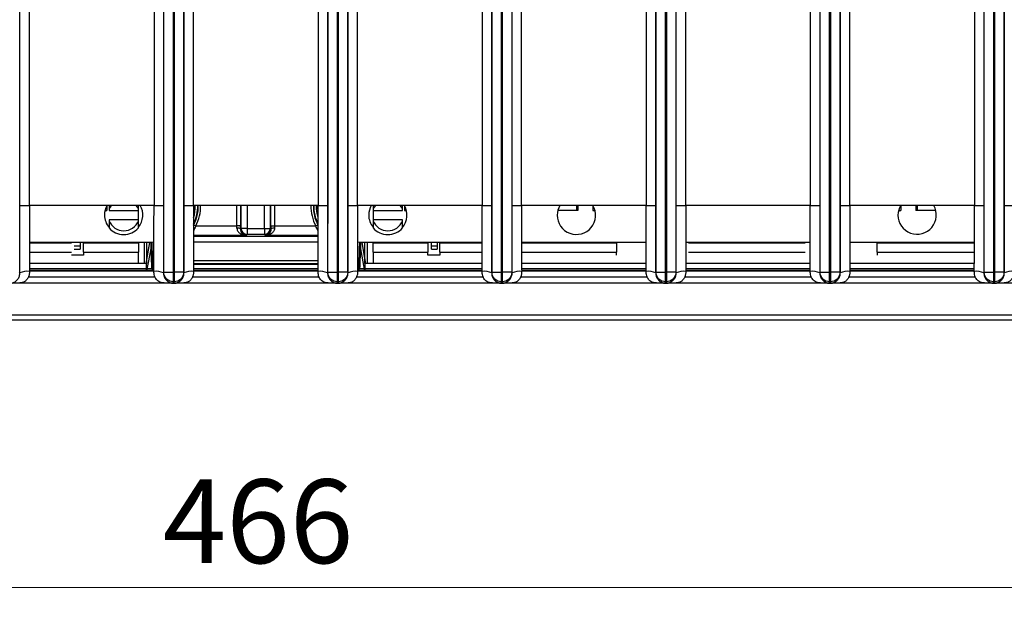
# Model space of a CAD drawing. Units: millimetres. Extents: x 17 to 584, y 10 to 410.
# Drawn here: x 172 to 213, y 54 to 79 of the extents above; entities that cross this region are included whole.
import ezdxf

# ---------------------------------------------------------------- set-up
doc = ezdxf.new("R2010")
doc.units = ezdxf.units.MM
doc.styles.add('SLDTEXTSTYLE0', font='TXT', dxfattribs={"width": 0.75})
doc.dimstyles.new('SLDDIMSTYLE1', dxfattribs={"dimtxt": 3.5, "dimasz": 3, "dimexe": 0, "dimexo": 0.0625, "dimgap": 0.875, "dimtad": 1, "dimdec": 0, "dimlfac": 2, "dimrnd": 1e-09, "dimzin": 12, "dimdsep": 46, "dimtxsty": 'SLDTEXTSTYLE0', "dimsah": 1, "dimcen": 0.09, "dimadec": 0, "dimazin": 3, "dimtfac": 1, "dimtdec": 0, "dimtofl": 0, "dimtmove": 0, "dimatfit": 3, "dimfxl": 1, "dimfrac": 2, "dimtolj": 1, "dimtzin": 12, "dimarcsym": 0})

# ---------------------------------------------------------------- blocks, each defined once
blk = doc.blocks.new('_D_8')
at = {"color": 7, "linetype": 'Continuous', "lineweight": 0}
for p, q in [((65.032, 67.412), (65.032, 54.009)), ((298.032, 67.412), (298.032, 54.009)), ((65.032, 55.009), (298.032, 55.009))]:
    blk.add_line(p, q, dxfattribs=at)
at = {"color": 7, "linetype": 'Continuous', "lineweight": 18}
for points in [[(65.032, 55.009), (68.032, 54.559), (68.032, 55.459)], [(298.032, 55.009), (295.032, 55.459), (295.032, 54.559)]]:
    blk.add_solid(points, dxfattribs=at)
at = {"color": 7, "linetype": 'Continuous', "lineweight": 18, "insert": (177.653, 59.521), "char_height": 3.5, "attachment_point": 1, "style": 'SLDTEXTSTYLE0'}
blk.add_mtext('466', dxfattribs=at)

msp = doc.modelspace()

# ---------------------------------------------------------------- linework, layer by layer
at = {"color": 7, "linetype": 'Continuous', "lineweight": 25}
for p, q in [((177.691, 68.172), (177.691, 184.878)), ((178.091, 68.172), (178.091, 184.876)), ((178.123, 184.876), (178.123, 68.172)), ((178.523, 184.878), (178.523, 68.172)), ((184.541, 68.172), (184.541, 184.878)), ((184.941, 68.172), (184.941, 184.876)), ((184.973, 184.876), (184.973, 68.172)), ((185.373, 184.878), (185.373, 68.172)), ((191.391, 68.172), (191.391, 184.878)), ((191.791, 68.172), (191.791, 184.876)), ((191.823, 184.876), (191.823, 68.172)), ((192.223, 184.878), (192.223, 68.172)), ((198.241, 68.172), (198.241, 184.878)), ((198.641, 68.172), (198.641, 184.876)), ((198.673, 184.876), (198.673, 68.172)), ((199.073, 184.878), (199.073, 68.172)), ((205.091, 68.172), (205.091, 184.878)), ((205.491, 68.172), (205.491, 184.876)), ((205.523, 184.876), (205.523, 68.172)), ((205.923, 184.878), (205.923, 68.172)), ((211.941, 68.172), (211.941, 184.878)), ((212.341, 68.172), (212.341, 184.876)), ((212.373, 184.876), (212.373, 68.172)), ((212.773, 184.878), (212.773, 68.172)), ((171.68, 70.962), (171.68, 184.389)), ((172.08, 70.962), (172.08, 184.389)), ((177.284, 184.389), (177.284, 70.962)), ((177.684, 184.389), (177.684, 70.962)), ((178.53, 70.962), (178.53, 184.389)), ((178.93, 70.962), (178.93, 184.389)), ((184.134, 184.389), (184.134, 70.962)), ((184.534, 184.389), (184.534, 70.962)), ((185.38, 70.962), (185.38, 184.389)), ((185.78, 70.962), (185.78, 184.389)), ((190.984, 184.389), (190.984, 70.962)), ((191.384, 184.389), (191.384, 70.962)), ((192.23, 70.962), (192.23, 184.389)), ((192.63, 70.962), (192.63, 184.389)), ((197.834, 184.389), (197.834, 70.962)), ((198.234, 184.389), (198.234, 70.962)), ((199.08, 70.962), (199.08, 184.389)), ((199.48, 70.962), (199.48, 184.389)), ((204.684, 184.389), (204.684, 70.962)), ((205.084, 184.389), (205.084, 70.962)), ((205.93, 70.962), (205.93, 184.389)), ((206.33, 70.962), (206.33, 184.389)), ((211.534, 184.389), (211.534, 70.962)), ((211.934, 184.389), (211.934, 70.962)), ((212.78, 70.962), (212.78, 184.389)), ((171.68, 70.962), (172.08, 70.962)), ((177.284, 70.962), (172.08, 70.962)), ((175.241, 70.757), (175.319, 70.757)), ((175.319, 70.954), (175.319, 70.757)), ((175.407, 70.802), (175.407, 70.757)), ((175.407, 70.757), (176.632, 70.757)), ((176.632, 70.757), (176.632, 70.802)), ((176.632, 70.367), (176.632, 70.757)), ((177.284, 70.962), (177.684, 70.962)), ((178.53, 70.962), (178.93, 70.962)), ((184.134, 70.962), (178.93, 70.962)), ((184.134, 70.962), (184.534, 70.962)), ((185.38, 70.962), (185.78, 70.962)), ((190.984, 70.962), (185.78, 70.962)), ((186.432, 70.802), (186.432, 70.757)), ((186.432, 70.757), (186.432, 70.367)), ((186.432, 70.757), (187.657, 70.757)), ((187.657, 70.757), (187.657, 70.802)), ((187.744, 70.954), (187.744, 70.757)), ((187.744, 70.757), (187.823, 70.757)), ((190.984, 70.962), (191.384, 70.962)), ((192.23, 70.962), (192.63, 70.962)), ((197.834, 70.962), (192.63, 70.962)), ((194.982, 70.757), (194.143, 70.757)), ((194.919, 70.962), (194.919, 70.757)), ((194.982, 70.962), (194.982, 70.757)), ((195.607, 70.962), (195.607, 70.757)), ((195.607, 70.757), (195.695, 70.757)), ((197.834, 70.962), (198.234, 70.962)), ((199.08, 70.962), (199.48, 70.962)), ((204.684, 70.962), (199.48, 70.962)), ((204.684, 70.962), (205.084, 70.962)), ((205.93, 70.962), (206.33, 70.962)), ((211.534, 70.962), (206.33, 70.962)), ((208.368, 70.757), (208.457, 70.757)), ((208.457, 70.962), (208.457, 70.757)), ((209.082, 70.962), (209.082, 70.757)), ((209.92, 70.757), (209.082, 70.757)), ((209.144, 70.962), (209.144, 70.757)), ((211.534, 70.962), (211.934, 70.962)), ((212.78, 70.962), (213.18, 70.962)), ((176.632, 70.367), (175.407, 70.367)), ((175.407, 70.367), (175.407, 70.322)), ((176.632, 70.322), (176.632, 70.367)), ((186.432, 70.367), (186.432, 70.322)), ((187.657, 70.367), (186.432, 70.367)), ((187.657, 70.322), (187.657, 70.367)), ((178.939, 70.158), (179.027, 70.111)), ((179.027, 70.111), (180.747, 70.111)), ((180.897, 70.111), (180.747, 70.111)), ((180.897, 69.979), (180.923, 70.005)), ((181.173, 70.005), (180.923, 70.005)), ((181.173, 70.005), (181.89, 70.005)), ((181.173, 70.005), (181.173, 69.755)), ((181.89, 70.005), (182.14, 70.005)), ((181.89, 70.005), (181.89, 69.755)), ((182.14, 70.005), (182.167, 69.979)), ((182.166, 70.111), (182.316, 70.111)), ((182.316, 70.111), (184.036, 70.111)), ((184.036, 70.111), (184.124, 70.158)), ((181.173, 69.755), (181.129, 69.711)), ((181.89, 69.755), (181.173, 69.755)), ((181.935, 69.711), (181.89, 69.755)), ((177.032, 69.412), (172.081, 69.412)), ((173.844, 69.382), (172.081, 69.382)), ((173.951, 69.282), (174.201, 69.282)), ((173.951, 69.132), (174.201, 69.132)), ((174.201, 69.412), (174.201, 69.132)), ((174.344, 69.412), (174.344, 69.382)), ((174.344, 69.007), (174.344, 69.382)), ((176.632, 69.382), (174.344, 69.382)), ((176.632, 69.382), (176.632, 69.412)), ((176.632, 69.382), (176.632, 69.007)), ((176.872, 69.412), (176.872, 68.532)), ((177.089, 69.413), (176.936, 68.532)), ((177.089, 69.413), (176.972, 68.747)), ((176.972, 69.412), (176.972, 68.532)), ((177.163, 69.24), (176.972, 68.212)), ((186.092, 68.212), (185.901, 69.239)), ((186.127, 68.532), (185.972, 69.413)), ((186.092, 68.747), (185.972, 69.413)), ((190.982, 69.412), (186.032, 69.412)), ((186.092, 68.532), (186.092, 69.412)), ((186.192, 68.532), (186.192, 69.412)), ((186.432, 69.412), (186.432, 69.382)), ((186.432, 69.007), (186.432, 69.382)), ((188.719, 69.382), (186.432, 69.382)), ((188.719, 69.382), (188.719, 69.412)), ((188.719, 69.382), (188.719, 69.007)), ((188.862, 69.132), (188.862, 69.412)), ((188.862, 69.282), (189.112, 69.282)), ((188.862, 69.132), (189.112, 69.132)), ((189.112, 69.412), (189.112, 69.132)), ((189.219, 69.412), (189.219, 69.382)), ((189.219, 69.007), (189.219, 69.382)), ((190.982, 69.382), (189.219, 69.382)), ((197.832, 69.412), (192.631, 69.412)), ((196.594, 69.382), (192.631, 69.382)), ((196.594, 69.382), (196.594, 69.412)), ((196.594, 69.382), (196.594, 69.007)), ((204.682, 69.412), (199.481, 69.412)), ((204.469, 69.382), (199.594, 69.382)), ((211.532, 69.412), (206.331, 69.412)), ((207.469, 69.412), (207.469, 69.382)), ((207.469, 69.007), (207.469, 69.382)), ((211.532, 69.382), (207.469, 69.382)), ((172.081, 69.007), (173.844, 69.007)), ((174.344, 68.882), (173.844, 68.882)), ((174.344, 69.007), (176.632, 69.007)), ((174.344, 69.007), (174.344, 68.882)), ((176.632, 68.532), (176.632, 69.007)), ((186.432, 69.007), (186.432, 68.532)), ((186.432, 69.007), (188.719, 69.007)), ((188.719, 68.882), (188.719, 69.007)), ((189.219, 68.882), (188.719, 68.882)), ((189.219, 69.007), (190.982, 69.007)), ((189.219, 69.007), (189.219, 68.882)), ((192.631, 69.007), (196.594, 69.007)), ((196.594, 68.882), (196.594, 69.007)), ((199.594, 69.007), (204.469, 69.007)), ((207.469, 69.007), (211.532, 69.007)), ((207.469, 69.007), (207.469, 68.882)), ((176.972, 68.532), (172.082, 68.532)), ((176.972, 68.212), (176.972, 68.532)), ((190.981, 68.532), (186.092, 68.532)), ((186.092, 68.532), (186.092, 68.212)), ((197.831, 68.532), (192.632, 68.532)), ((204.681, 68.532), (199.482, 68.532)), ((211.531, 68.532), (206.332, 68.532)), ((171.683, 68.142), (171.673, 68.172)), ((177.331, 67.962), (172.033, 67.962)), ((177.285, 68.212), (172.078, 68.212)), ((177.681, 68.142), (177.691, 68.172)), ((177.691, 68.172), (178.091, 68.172)), ((178.091, 68.172), (178.123, 68.172)), ((178.091, 67.772), (178.091, 68.172)), ((178.523, 68.172), (178.123, 68.172)), ((178.123, 68.172), (178.123, 67.772)), ((178.533, 68.142), (178.523, 68.172)), ((184.181, 67.962), (178.883, 67.962)), ((184.131, 68.21), (178.928, 68.212)), ((184.531, 68.142), (184.541, 68.172)), ((184.541, 68.172), (184.941, 68.172)), ((184.941, 68.172), (184.973, 68.172)), ((184.941, 67.772), (184.941, 68.172)), ((185.373, 68.172), (184.973, 68.172)), ((184.973, 68.172), (184.973, 67.772)), ((185.383, 68.142), (185.373, 68.172)), ((191.031, 67.962), (185.733, 67.962)), ((190.981, 68.21), (185.778, 68.212)), ((191.381, 68.142), (191.391, 68.172)), ((191.391, 68.172), (191.791, 68.172)), ((191.791, 68.172), (191.823, 68.172)), ((191.791, 67.772), (191.791, 68.172)), ((192.223, 68.172), (191.823, 68.172)), ((191.823, 68.172), (191.823, 67.772)), ((192.233, 68.142), (192.223, 68.172)), ((197.881, 67.962), (192.583, 67.962)), ((197.831, 68.21), (192.628, 68.212)), ((198.231, 68.142), (198.241, 68.172)), ((198.241, 68.172), (198.641, 68.172)), ((198.641, 68.172), (198.673, 68.172)), ((198.641, 67.772), (198.641, 68.172)), ((199.073, 68.172), (198.673, 68.172)), ((198.673, 68.172), (198.673, 67.772)), ((199.083, 68.142), (199.073, 68.172)), ((204.731, 67.962), (199.433, 67.962)), ((204.681, 68.21), (199.478, 68.212)), ((205.081, 68.142), (205.091, 68.172)), ((205.091, 68.172), (205.491, 68.172)), ((205.491, 68.172), (205.523, 68.172)), ((205.491, 67.772), (205.491, 68.172)), ((205.923, 68.172), (205.523, 68.172)), ((205.523, 68.172), (205.523, 67.772)), ((205.933, 68.142), (205.923, 68.172)), ((211.581, 67.962), (206.283, 67.962)), ((211.531, 68.21), (206.328, 68.212)), ((211.931, 68.142), (211.941, 68.172)), ((211.941, 68.172), (212.341, 68.172)), ((212.341, 68.172), (212.373, 68.172)), ((212.341, 67.772), (212.341, 68.172)), ((212.773, 68.172), (212.373, 68.172)), ((212.373, 68.172), (212.373, 67.772)), ((212.783, 68.142), (212.773, 68.172)), ((178.058, 67.712), (171.306, 67.712)), ((178.071, 67.712), (178.091, 67.772)), ((178.071, 67.712), (178.143, 67.712)), ((178.071, 67.712), (178.071, 67.712)), ((178.143, 67.712), (178.071, 67.712)), ((178.091, 67.772), (178.123, 67.772)), ((178.143, 67.712), (178.123, 67.772)), ((178.143, 67.712), (178.143, 67.712)), ((184.908, 67.712), (178.156, 67.712)), ((184.921, 67.712), (184.941, 67.772)), ((184.921, 67.712), (184.993, 67.712)), ((184.921, 67.712), (184.921, 67.712)), ((184.993, 67.712), (184.921, 67.712)), ((184.941, 67.772), (184.973, 67.772)), ((184.993, 67.712), (184.973, 67.772)), ((184.993, 67.712), (184.993, 67.712)), ((191.758, 67.712), (185.006, 67.712)), ((191.771, 67.712), (191.791, 67.772)), ((191.771, 67.712), (191.843, 67.712)), ((191.771, 67.712), (191.771, 67.712)), ((191.843, 67.712), (191.771, 67.712)), ((191.791, 67.772), (191.823, 67.772)), ((191.843, 67.712), (191.823, 67.772)), ((191.843, 67.712), (191.843, 67.712)), ((198.608, 67.712), (191.856, 67.712)), ((198.621, 67.712), (198.641, 67.772)), ((198.621, 67.712), (198.693, 67.712)), ((198.621, 67.712), (198.621, 67.712)), ((198.693, 67.712), (198.621, 67.712)), ((198.641, 67.772), (198.673, 67.772)), ((198.693, 67.712), (198.673, 67.772)), ((198.693, 67.712), (198.693, 67.712)), ((205.458, 67.712), (198.706, 67.712)), ((205.471, 67.712), (205.491, 67.772)), ((205.471, 67.712), (205.543, 67.712)), ((205.471, 67.712), (205.471, 67.712)), ((205.543, 67.712), (205.471, 67.712)), ((205.491, 67.772), (205.523, 67.772)), ((205.543, 67.712), (205.523, 67.772)), ((205.543, 67.712), (205.543, 67.712)), ((212.308, 67.712), (205.556, 67.712)), ((212.321, 67.712), (212.341, 67.772)), ((212.321, 67.712), (212.393, 67.712)), ((212.321, 67.712), (212.321, 67.712)), ((212.393, 67.712), (212.321, 67.712)), ((212.341, 67.772), (212.373, 67.772)), ((212.393, 67.712), (212.373, 67.772)), ((212.393, 67.712), (212.393, 67.712)), ((219.158, 67.712), (212.406, 67.712)), ((74.076, 66.4), (261.526, 66.4)), ((261.526, 66.172), (74.076, 66.172))]:
    msp.add_line(p, q, dxfattribs=at)
at = {"color": 8, "linetype": 'Continuous', "lineweight": 25}
for p, q in [((180.747, 70.111), (180.747, 70.962)), ((180.897, 70.962), (180.897, 70.111)), ((180.923, 70.005), (180.923, 70.962)), ((181.173, 70.962), (181.173, 70.005)), ((181.89, 70.005), (181.89, 70.962)), ((182.14, 70.962), (182.14, 70.005)), ((182.166, 70.111), (182.166, 70.962)), ((182.316, 70.962), (182.316, 70.111)), ((178.93, 70.142), (178.939, 70.158)), ((184.124, 70.158), (184.133, 70.143)), ((181.129, 69.711), (178.931, 69.711)), ((178.931, 69.68), (184.133, 69.68)), ((184.133, 69.711), (181.935, 69.711)), ((184.132, 69.431), (178.931, 69.431)), ((178.932, 68.669), (184.132, 68.669)), ((177.281, 68.313), (172.082, 68.313)), ((172.082, 68.261), (177.281, 68.261)), ((177.225, 68.308), (177.254, 68.308)), ((184.131, 68.519), (178.932, 68.519)), ((178.932, 68.508), (184.131, 68.508)), ((184.131, 68.313), (178.932, 68.313)), ((178.932, 68.261), (184.131, 68.261)), ((190.981, 68.313), (185.782, 68.313)), ((185.782, 68.261), (190.981, 68.261)), ((185.81, 68.308), (185.838, 68.308)), ((197.831, 68.313), (192.632, 68.313)), ((192.632, 68.261), (197.831, 68.261)), ((204.681, 68.313), (199.482, 68.313)), ((199.482, 68.261), (204.681, 68.261)), ((211.531, 68.313), (206.332, 68.313)), ((206.332, 68.261), (211.531, 68.261))]:
    msp.add_line(p, q, dxfattribs=at)
at = {"color": 7, "linetype": 'Continuous', "lineweight": 25, "flags": 128}
for points in [[(175.5, 70.966), (175.449, 70.89), (175.407, 70.802)], [(176.632, 70.802), (176.589, 70.89), (176.541, 70.962)], [(178.98, 70.96), (178.97, 70.921), (178.93, 70.783)], [(184.129, 70.795), (184.093, 70.921), (184.083, 70.961)], [(186.525, 70.966), (186.474, 70.89), (186.432, 70.802)], [(187.657, 70.802), (187.614, 70.89), (187.566, 70.962)], [(177.283, 69.428), (177.197, 69.419), (177.032, 69.412)], [(186.032, 69.412), (185.867, 69.419), (185.781, 69.428)]]:
    msp.add_lwpolyline(points, dxfattribs=at)
at = {"color": 7, "linetype": 'Continuous', "lineweight": 25}
for centre, radius, start, end in [((176.017, 70.562), 0.8, 150.6773, 180), ((176.017, 70.562), 0.8, 320.2418, 30.1705), ((187.047, 70.562), 0.8, 149.9418, 180), ((187.047, 70.562), 0.8, 319.6851, 30.1705), ((194.919, 70.562), 0.8, 149.9418, 180), ((194.919, 70.553), 0.8, 179.356, 30.7464), ((209.144, 70.562), 0.8, 180, 30.1705), ((209.144, 70.553), 0.8, 149.2391, 179.3436), ((176.017, 70.562), 0.8, 180, 220.3149), ((176.019, 70.562), 0.658, 201.3701, 338.6299), ((187.047, 70.562), 0.8, 180, 219.7582), ((187.044, 70.562), 0.658, 201.3701, 338.6299), ((176.019, 70.562), 0.813, 221.0753, 318.9247), ((180.779, 69.818), 0.199, 53.7349, 99.271), ((181.173, 70.006), 0.25, 180.0817, 269.9183), ((181.89, 70.006), 0.25, 270.0817, 359.9183), ((182.284, 69.818), 0.199, 80.729, 126.2651), ((187.044, 70.562), 0.813, 221.0753, 318.9247), ((171.99, 67.543), 0.674, 82.0694, 117.1175), ((177.374, 67.543), 0.674, 62.8825, 97.9306), ((178.84, 67.543), 0.674, 82.0694, 117.1175), ((184.224, 67.543), 0.674, 62.8825, 97.9306), ((185.69, 67.543), 0.674, 82.0694, 117.1175), ((191.074, 67.543), 0.674, 62.8825, 97.9306), ((192.54, 67.543), 0.674, 82.0694, 117.1175), ((197.924, 67.543), 0.674, 62.8825, 97.9306), ((199.39, 67.543), 0.674, 82.0694, 117.1175), ((204.774, 67.543), 0.674, 62.8825, 97.9306), ((206.24, 67.543), 0.674, 82.0694, 117.1175), ((211.624, 67.543), 0.674, 62.8825, 97.9306), ((213.09, 67.543), 0.674, 82.0694, 117.1175)]:
    msp.add_arc(centre, radius, start, end, dxfattribs=at)
at = {"color": 8, "linetype": 'Continuous', "lineweight": 25}
for centre, radius, start, end in [((177.532, 70.912), 1.477, 341.5779, 1.9405), ((177.532, 70.912), 1.577, 332.9322, 1.8277), ((177.532, 70.912), 1.597, 331.8166, 1.7931), ((177.532, 70.912), 1.697, 331.8166, 1.6916), ((185.532, 70.912), 1.697, 178.3119, 208.1834), ((185.532, 70.912), 1.597, 178.2058, 208.1834), ((185.532, 70.912), 1.577, 178.1744, 207.0927), ((185.532, 70.912), 1.477, 178.049, 198.0535), ((177.325, 68.304), 0.1, 177.2299, 246.3395), ((185.74, 68.303), 0.0982, 292.7019, 3.4321)]:
    msp.add_arc(centre, radius, start, end, dxfattribs=at)
at = {"color": 7, "linetype": 'Continuous', "lineweight": 25}
for centre, major_axis, ratio, start_param, end_param in [((180.728, 70.111), (0, 0.4), 0.048016, 4.470148, 4.712389), ((180.878, 70.111), (0, 0.55), 0.034921, 4.470148, 4.712389), ((182.185, 70.111), (0, 0.55), 0.034921, 1.570796, 1.813037), ((182.335, 70.111), (0, 0.4), 0.048016, 1.570796, 1.813037)]:
    msp.add_ellipse(centre, major_axis=major_axis, ratio=ratio, start_param=start_param, end_param=end_param, dxfattribs=at)
for points, knots in [([(171.683, 68.142), (171.682, 68.195), (171.682, 68.304), (171.682, 68.477), (171.681, 68.663), (171.681, 68.864), (171.681, 69.08), (171.68, 69.31), (171.68, 69.697), (171.68, 70.249), (171.68, 70.721), (171.68, 70.962)], [0, 0, 0, 0, 0.0565, 0.117942, 0.184353, 0.255757, 0.332172, 0.413612, 0.500091, 0.743855, 1, 1, 1, 1]), ([(172.08, 70.962), (172.08, 70.718), (172.08, 70.463), (172.081, 69.949), (172.081, 69.69), (172.081, 69.197), (172.082, 68.962), (172.082, 68.543), (172.082, 68.36), (172.083, 68.21)], [0, 0, 0, 0, 0.25, 0.25, 0.5, 0.5, 0.75, 0.75, 1, 1, 1, 1]), ([(175.407, 70.962), (175.407, 70.961), (175.407, 70.938), (175.407, 70.887), (175.407, 70.83), (175.407, 70.802)], [0, 0, 0, 0, 0.012159, 0.504174, 1, 1, 1, 1]), ([(176.632, 70.802), (176.632, 70.832), (176.632, 70.89), (176.632, 70.939), (176.632, 70.962)], [0, 0, 0, 0, 0.519471, 1, 1, 1, 1]), ([(177.281, 68.21), (177.281, 68.36), (177.281, 68.543), (177.282, 68.962), (177.282, 69.197), (177.283, 69.69), (177.283, 69.949), (177.283, 70.463), (177.284, 70.718), (177.284, 70.962)], [0, 0, 0, 0, 0.25, 0.25, 0.5, 0.5, 0.75, 0.75, 1, 1, 1, 1]), ([(177.684, 70.962), (177.684, 70.84), (177.684, 70.598), (177.684, 70.241), (177.683, 69.892), (177.683, 69.523), (177.683, 69.146), (177.682, 68.772), (177.682, 68.442), (177.681, 68.237), (177.681, 68.142)], [0, 0, 0, 0, 0.129593, 0.256097, 0.379533, 0.49992, 0.647927, 0.780548, 0.897866, 1, 1, 1, 1]), ([(178.533, 68.142), (178.532, 68.195), (178.532, 68.304), (178.532, 68.477), (178.531, 68.663), (178.531, 68.864), (178.531, 69.08), (178.53, 69.31), (178.53, 69.697), (178.53, 70.249), (178.53, 70.721), (178.53, 70.962)], [0, 0, 0, 0, 0.0565, 0.117942, 0.184353, 0.255757, 0.332172, 0.413612, 0.500091, 0.743855, 1, 1, 1, 1]), ([(178.93, 70.962), (178.93, 70.718), (178.93, 70.463), (178.931, 69.949), (178.931, 69.69), (178.931, 69.197), (178.932, 68.962), (178.932, 68.543), (178.932, 68.36), (178.933, 68.21)], [0, 0, 0, 0, 0.25, 0.25, 0.5, 0.5, 0.75, 0.75, 1, 1, 1, 1]), ([(184.131, 68.21), (184.131, 68.36), (184.131, 68.543), (184.132, 68.962), (184.132, 69.197), (184.133, 69.69), (184.133, 69.949), (184.133, 70.463), (184.134, 70.718), (184.134, 70.962)], [0, 0, 0, 0, 0.25, 0.25, 0.5, 0.5, 0.75, 0.75, 1, 1, 1, 1]), ([(184.534, 70.962), (184.534, 70.84), (184.534, 70.598), (184.534, 70.241), (184.533, 69.892), (184.533, 69.523), (184.533, 69.146), (184.532, 68.772), (184.532, 68.442), (184.531, 68.237), (184.531, 68.142)], [0, 0, 0, 0, 0.129593, 0.256097, 0.379533, 0.49992, 0.647927, 0.780548, 0.897866, 1, 1, 1, 1]), ([(185.383, 68.142), (185.382, 68.195), (185.382, 68.304), (185.382, 68.477), (185.381, 68.663), (185.381, 68.864), (185.381, 69.08), (185.38, 69.31), (185.38, 69.697), (185.38, 70.249), (185.38, 70.721), (185.38, 70.962)], [0, 0, 0, 0, 0.0565, 0.117942, 0.184353, 0.255757, 0.332172, 0.413612, 0.500091, 0.743855, 1, 1, 1, 1]), ([(185.78, 70.962), (185.78, 70.718), (185.78, 70.463), (185.781, 69.949), (185.781, 69.69), (185.781, 69.197), (185.782, 68.962), (185.782, 68.543), (185.782, 68.36), (185.783, 68.21)], [0, 0, 0, 0, 0.25, 0.25, 0.5, 0.5, 0.75, 0.75, 1, 1, 1, 1]), ([(186.432, 70.962), (186.432, 70.933), (186.432, 70.884), (186.432, 70.825), (186.432, 70.802)], [0, 0, 0, 0, 0.602258, 1, 1, 1, 1]), ([(187.657, 70.802), (187.657, 70.83), (187.657, 70.888), (187.657, 70.94), (187.657, 70.962), (187.657, 70.962)], [0, 0, 0, 0, 0.497122, 0.999804, 1, 1, 1, 1]), ([(190.981, 68.21), (190.981, 68.36), (190.981, 68.543), (190.982, 68.962), (190.982, 69.197), (190.983, 69.69), (190.983, 69.949), (190.983, 70.463), (190.984, 70.718), (190.984, 70.962)], [0, 0, 0, 0, 0.25, 0.25, 0.5, 0.5, 0.75, 0.75, 1, 1, 1, 1]), ([(191.384, 70.962), (191.384, 70.84), (191.384, 70.598), (191.384, 70.241), (191.383, 69.892), (191.383, 69.523), (191.383, 69.146), (191.382, 68.772), (191.382, 68.442), (191.381, 68.237), (191.381, 68.142)], [0, 0, 0, 0, 0.129593, 0.256097, 0.379533, 0.49992, 0.647927, 0.780548, 0.897866, 1, 1, 1, 1]), ([(192.233, 68.142), (192.232, 68.195), (192.232, 68.304), (192.232, 68.477), (192.231, 68.663), (192.231, 68.864), (192.231, 69.08), (192.23, 69.31), (192.23, 69.697), (192.23, 70.249), (192.23, 70.721), (192.23, 70.962)], [0, 0, 0, 0, 0.0565, 0.117942, 0.184353, 0.255757, 0.332172, 0.413612, 0.500091, 0.743855, 1, 1, 1, 1]), ([(192.63, 70.962), (192.63, 70.718), (192.63, 70.463), (192.631, 69.949), (192.631, 69.69), (192.631, 69.197), (192.632, 68.962), (192.632, 68.543), (192.632, 68.36), (192.633, 68.21)], [0, 0, 0, 0, 0.25, 0.25, 0.5, 0.5, 0.75, 0.75, 1, 1, 1, 1]), ([(197.831, 68.21), (197.831, 68.36), (197.831, 68.543), (197.832, 68.962), (197.832, 69.197), (197.833, 69.69), (197.833, 69.949), (197.833, 70.463), (197.834, 70.718), (197.834, 70.962)], [0, 0, 0, 0, 0.25, 0.25, 0.5, 0.5, 0.75, 0.75, 1, 1, 1, 1]), ([(198.234, 70.962), (198.234, 70.84), (198.234, 70.598), (198.234, 70.241), (198.233, 69.892), (198.233, 69.523), (198.233, 69.146), (198.232, 68.772), (198.232, 68.442), (198.231, 68.237), (198.231, 68.142)], [0, 0, 0, 0, 0.129593, 0.256097, 0.379533, 0.49992, 0.647927, 0.780548, 0.897866, 1, 1, 1, 1]), ([(199.083, 68.142), (199.082, 68.195), (199.082, 68.304), (199.082, 68.477), (199.081, 68.663), (199.081, 68.864), (199.081, 69.08), (199.08, 69.31), (199.08, 69.697), (199.08, 70.249), (199.08, 70.721), (199.08, 70.962)], [0, 0, 0, 0, 0.0565, 0.117942, 0.184353, 0.255757, 0.332172, 0.413612, 0.500091, 0.743855, 1, 1, 1, 1]), ([(199.48, 70.962), (199.48, 70.718), (199.48, 70.463), (199.481, 69.949), (199.481, 69.69), (199.481, 69.197), (199.482, 68.962), (199.482, 68.543), (199.482, 68.36), (199.483, 68.21)], [0, 0, 0, 0, 0.25, 0.25, 0.5, 0.5, 0.75, 0.75, 1, 1, 1, 1]), ([(204.681, 68.21), (204.681, 68.36), (204.681, 68.543), (204.682, 68.962), (204.682, 69.197), (204.683, 69.69), (204.683, 69.949), (204.683, 70.463), (204.684, 70.718), (204.684, 70.962)], [0, 0, 0, 0, 0.25, 0.25, 0.5, 0.5, 0.75, 0.75, 1, 1, 1, 1]), ([(205.084, 70.962), (205.084, 70.84), (205.084, 70.598), (205.084, 70.241), (205.083, 69.892), (205.083, 69.523), (205.083, 69.146), (205.082, 68.772), (205.082, 68.442), (205.081, 68.237), (205.081, 68.142)], [0, 0, 0, 0, 0.129593, 0.256097, 0.379533, 0.49992, 0.647927, 0.780548, 0.897866, 1, 1, 1, 1]), ([(205.933, 68.142), (205.932, 68.195), (205.932, 68.304), (205.932, 68.477), (205.931, 68.663), (205.931, 68.864), (205.931, 69.08), (205.93, 69.31), (205.93, 69.697), (205.93, 70.249), (205.93, 70.721), (205.93, 70.962)], [0, 0, 0, 0, 0.0565, 0.117942, 0.184353, 0.255757, 0.332172, 0.413612, 0.500091, 0.743855, 1, 1, 1, 1]), ([(206.33, 70.962), (206.33, 70.718), (206.33, 70.463), (206.331, 69.949), (206.331, 69.69), (206.331, 69.197), (206.332, 68.962), (206.332, 68.543), (206.332, 68.36), (206.333, 68.21)], [0, 0, 0, 0, 0.25, 0.25, 0.5, 0.5, 0.75, 0.75, 1, 1, 1, 1]), ([(211.531, 68.21), (211.531, 68.36), (211.531, 68.543), (211.532, 68.962), (211.532, 69.197), (211.533, 69.69), (211.533, 69.949), (211.533, 70.463), (211.534, 70.718), (211.534, 70.962)], [0, 0, 0, 0, 0.25, 0.25, 0.5, 0.5, 0.75, 0.75, 1, 1, 1, 1]), ([(211.934, 70.962), (211.934, 70.84), (211.934, 70.598), (211.934, 70.241), (211.933, 69.892), (211.933, 69.523), (211.933, 69.146), (211.932, 68.772), (211.932, 68.442), (211.931, 68.237), (211.931, 68.142)], [0, 0, 0, 0, 0.129593, 0.256097, 0.379533, 0.49992, 0.647927, 0.780548, 0.897866, 1, 1, 1, 1]), ([(212.783, 68.142), (212.782, 68.195), (212.782, 68.304), (212.782, 68.477), (212.781, 68.663), (212.781, 68.864), (212.781, 69.08), (212.78, 69.31), (212.78, 69.697), (212.78, 70.249), (212.78, 70.721), (212.78, 70.962)], [0, 0, 0, 0, 0.0565, 0.117942, 0.184353, 0.255757, 0.332172, 0.413612, 0.500091, 0.743855, 1, 1, 1, 1]), ([(175.407, 70.322), (175.407, 70.297), (175.407, 70.247), (175.407, 70.145), (175.407, 70.077), (175.407, 70.028)], [0, 0, 0, 0, 0.213564, 0.429093, 1, 1, 1, 1]), ([(176.632, 70.028), (176.632, 70.062), (176.632, 70.131), (176.632, 70.228), (176.632, 70.299), (176.632, 70.322)], [0, 0, 0, 0, 0.398978, 0.800232, 1, 1, 1, 1]), ([(186.432, 70.322), (186.432, 70.292), (186.432, 70.231), (186.432, 70.133), (186.432, 70.069), (186.432, 70.028)], [0, 0, 0, 0, 0.259902, 0.522883, 1, 1, 1, 1]), ([(187.657, 70.028), (187.657, 70.059), (187.657, 70.118), (187.657, 70.212), (187.657, 70.285), (187.657, 70.322)], [0, 0, 0, 0, 0.362924, 0.679927, 1, 1, 1, 1]), ([(180.747, 70.015), (180.746, 69.96), (180.766, 69.912), (180.819, 69.834), (180.854, 69.805), (180.963, 69.735), (181.046, 69.713), (181.129, 69.711)], [0, 0, 0, 0, 0.25, 0.25, 0.5, 0.5, 1, 1, 1, 1]), ([(180.897, 69.979), (180.896, 69.927), (180.909, 69.886), (180.942, 69.819), (180.963, 69.793), (181.03, 69.733), (181.08, 69.714), (181.129, 69.711)], [0, 0, 0, 0, 0.25, 0.25, 0.5, 0.5, 1, 1, 1, 1]), ([(182.317, 70.015), (182.317, 69.96), (182.298, 69.912), (182.244, 69.834), (182.21, 69.805), (182.1, 69.735), (182.017, 69.713), (181.935, 69.711)], [0, 0, 0, 0, 0.25, 0.25, 0.5, 0.5, 1, 1, 1, 1]), ([(182.167, 69.979), (182.167, 69.927), (182.154, 69.886), (182.121, 69.819), (182.1, 69.793), (182.034, 69.733), (181.984, 69.714), (181.935, 69.711)], [0, 0, 0, 0, 0.25, 0.25, 0.5, 0.5, 1, 1, 1, 1]), ([(177.195, 68.308), (177.185, 68.604), (177.175, 68.9), (177.164, 69.195), (177.162, 69.267), (177.159, 69.34), (177.157, 69.412)], [0.000193145, 0.000193145, 0.000193145, 0.000193145, 0.001967876, 0.001967876, 0.001967876, 0.00240156, 0.00240156, 0.00240156, 0.00240156]), ([(177.189, 69.412), (177.193, 69.283), (177.198, 69.154), (177.202, 69.024), (177.21, 68.786), (177.217, 68.547), (177.225, 68.308)], [0.000600604, 0.000600604, 0.000600604, 0.000600604, 0.001376301, 0.001376301, 0.001376301, 0.002808949, 0.002808949, 0.002808949, 0.002808949]), ([(185.838, 68.308), (185.846, 68.547), (185.854, 68.786), (185.862, 69.024), (185.866, 69.154), (185.87, 69.283), (185.874, 69.412)], [0.00019314, 0.00019314, 0.00019314, 0.00019314, 0.001625787, 0.001625787, 0.001625787, 0.002401484, 0.002401484, 0.002401484, 0.002401484]), ([(185.907, 69.412), (185.9, 69.219), (185.893, 69.026), (185.887, 68.834), (185.881, 68.658), (185.874, 68.483), (185.868, 68.308)], [0.000600625, 0.000600625, 0.000600625, 0.000600625, 0.001758208, 0.001758208, 0.001758208, 0.00280904, 0.00280904, 0.00280904, 0.00280904]), ([(172.083, 68.21), (172.082, 68.186), (172.082, 68.143), (172.074, 68.078), (172.056, 68.013), (172.028, 67.944), (171.99, 67.878), (171.943, 67.825), (171.892, 67.786), (171.82, 67.751), (171.711, 67.728), (171.568, 67.717), (171.438, 67.713), (171.346, 67.712), (171.306, 67.712), (171.293, 67.712)], [0, 0, 0, 0, 0.065562, 0.118286, 0.178655, 0.251249, 0.323555, 0.390959, 0.449472, 0.501362, 0.611879, 0.750357, 0.891157, 0.96538, 1, 1, 1, 1]), ([(171.293, 67.712), (171.294, 67.712), (171.297, 67.713), (171.301, 67.713), (171.309, 67.714), (171.318, 67.715), (171.334, 67.717), (171.357, 67.722), (171.387, 67.731), (171.428, 67.746), (171.478, 67.772), (171.532, 67.812), (171.578, 67.858), (171.618, 67.911), (171.653, 67.977), (171.678, 68.055), (171.681, 68.113), (171.683, 68.142)], [0, 0, 0, 0, 0.003764, 0.012611, 0.026668, 0.045961, 0.066978, 0.125072, 0.191953, 0.250166, 0.384676, 0.499582, 0.590668, 0.68568, 0.785231, 0.889852, 1, 1, 1, 1]), ([(178.071, 67.712), (178.058, 67.712), (178.016, 67.712), (177.923, 67.713), (177.816, 67.717), (177.716, 67.723), (177.625, 67.733), (177.53, 67.754), (177.44, 67.804), (177.379, 67.87), (177.334, 67.945), (177.303, 68.029), (177.284, 68.118), (177.282, 68.179), (177.281, 68.21)], [0, 0, 0, 0, 0.035522, 0.113126, 0.250475, 0.326587, 0.386158, 0.500305, 0.59044, 0.667647, 0.750588, 0.831896, 0.91514, 1, 1, 1, 1]), ([(177.681, 68.142), (177.681, 68.129), (177.682, 68.101), (177.688, 68.061), (177.697, 68.021), (177.71, 67.983), (177.734, 67.929), (177.774, 67.87), (177.83, 67.812), (177.886, 67.771), (177.947, 67.74), (177.999, 67.723), (178.033, 67.717), (178.05, 67.714), (178.059, 67.713), (178.065, 67.713), (178.069, 67.712), (178.071, 67.712)], [0, 0, 0, 0, 0.050462, 0.101886, 0.154328, 0.207844, 0.262483, 0.389943, 0.499247, 0.623645, 0.749308, 0.8747, 0.946225, 0.963648, 0.982194, 0.994502, 1, 1, 1, 1]), ([(178.091, 67.772), (177.986, 67.772), (177.882, 67.815), (177.734, 67.963), (177.691, 68.067), (177.691, 68.172)], [0, 0, 0, 0, 0.5, 0.5, 1, 1, 1, 1]), ([(178.523, 68.172), (178.523, 68.067), (178.48, 67.963), (178.331, 67.815), (178.227, 67.772), (178.123, 67.772)], [0, 0, 0, 0, 0.5, 0.5, 1, 1, 1, 1]), ([(178.933, 68.21), (178.932, 68.186), (178.932, 68.143), (178.924, 68.078), (178.906, 68.013), (178.878, 67.944), (178.84, 67.878), (178.793, 67.825), (178.742, 67.786), (178.67, 67.751), (178.561, 67.728), (178.418, 67.717), (178.288, 67.713), (178.196, 67.712), (178.156, 67.712), (178.143, 67.712)], [0, 0, 0, 0, 0.065562, 0.118286, 0.178655, 0.251249, 0.323555, 0.390959, 0.449472, 0.501362, 0.611879, 0.750357, 0.891157, 0.96538, 1, 1, 1, 1]), ([(178.143, 67.712), (178.144, 67.712), (178.147, 67.713), (178.151, 67.713), (178.159, 67.714), (178.168, 67.715), (178.184, 67.717), (178.207, 67.722), (178.237, 67.731), (178.278, 67.746), (178.328, 67.772), (178.382, 67.812), (178.428, 67.858), (178.468, 67.911), (178.503, 67.977), (178.528, 68.055), (178.531, 68.113), (178.533, 68.142)], [0, 0, 0, 0, 0.003764, 0.012611, 0.026668, 0.045961, 0.066978, 0.125072, 0.191953, 0.250166, 0.384676, 0.499582, 0.590668, 0.68568, 0.785231, 0.889852, 1, 1, 1, 1]), ([(184.921, 67.712), (184.908, 67.712), (184.866, 67.712), (184.773, 67.713), (184.666, 67.717), (184.566, 67.723), (184.475, 67.733), (184.38, 67.754), (184.29, 67.804), (184.229, 67.87), (184.184, 67.945), (184.153, 68.029), (184.134, 68.118), (184.132, 68.179), (184.131, 68.21)], [0, 0, 0, 0, 0.035522, 0.113126, 0.250475, 0.326587, 0.386158, 0.500305, 0.59044, 0.667647, 0.750588, 0.831896, 0.91514, 1, 1, 1, 1]), ([(184.531, 68.142), (184.531, 68.129), (184.532, 68.101), (184.538, 68.061), (184.547, 68.021), (184.56, 67.983), (184.584, 67.929), (184.624, 67.87), (184.68, 67.812), (184.736, 67.771), (184.797, 67.74), (184.849, 67.723), (184.883, 67.717), (184.9, 67.714), (184.909, 67.713), (184.915, 67.713), (184.919, 67.712), (184.921, 67.712)], [0, 0, 0, 0, 0.0504621, 0.1018858, 0.1543284, 0.2078438, 0.2624828, 0.3899429, 0.499247, 0.6236453, 0.7493084, 0.8747002, 0.9462249, 0.9636481, 0.9821945, 0.9945022, 1, 1, 1, 1]), ([(184.941, 67.772), (184.836, 67.772), (184.732, 67.815), (184.584, 67.963), (184.541, 68.067), (184.541, 68.172)], [0, 0, 0, 0, 0.5, 0.5, 1, 1, 1, 1]), ([(185.373, 68.172), (185.373, 68.067), (185.33, 67.963), (185.181, 67.815), (185.077, 67.772), (184.973, 67.772)], [0, 0, 0, 0, 0.5, 0.5, 1, 1, 1, 1]), ([(185.783, 68.21), (185.782, 68.186), (185.782, 68.143), (185.774, 68.078), (185.756, 68.013), (185.728, 67.944), (185.69, 67.878), (185.643, 67.825), (185.592, 67.786), (185.52, 67.751), (185.411, 67.728), (185.268, 67.717), (185.138, 67.713), (185.046, 67.712), (185.006, 67.712), (184.993, 67.712)], [0, 0, 0, 0, 0.065562, 0.118286, 0.178655, 0.251249, 0.323555, 0.390959, 0.449472, 0.501362, 0.611879, 0.750357, 0.891157, 0.96538, 1, 1, 1, 1]), ([(184.993, 67.712), (184.994, 67.712), (184.997, 67.713), (185.001, 67.713), (185.009, 67.714), (185.018, 67.715), (185.034, 67.717), (185.057, 67.722), (185.087, 67.731), (185.128, 67.746), (185.178, 67.772), (185.232, 67.812), (185.278, 67.858), (185.318, 67.911), (185.353, 67.977), (185.378, 68.055), (185.381, 68.113), (185.383, 68.142)], [0, 0, 0, 0, 0.003764, 0.012611, 0.026668, 0.045961, 0.066978, 0.125072, 0.191953, 0.250166, 0.384676, 0.499582, 0.590668, 0.68568, 0.785231, 0.889852, 1, 1, 1, 1]), ([(191.771, 67.712), (191.758, 67.712), (191.716, 67.712), (191.623, 67.713), (191.516, 67.717), (191.416, 67.723), (191.325, 67.733), (191.23, 67.754), (191.14, 67.804), (191.079, 67.87), (191.034, 67.945), (191.003, 68.029), (190.984, 68.118), (190.982, 68.179), (190.981, 68.21)], [0, 0, 0, 0, 0.035522, 0.113126, 0.250475, 0.326587, 0.386158, 0.500305, 0.59044, 0.667647, 0.750588, 0.831896, 0.91514, 1, 1, 1, 1]), ([(191.381, 68.142), (191.381, 68.129), (191.382, 68.101), (191.388, 68.061), (191.397, 68.021), (191.41, 67.983), (191.434, 67.929), (191.474, 67.87), (191.53, 67.812), (191.586, 67.771), (191.647, 67.74), (191.699, 67.723), (191.733, 67.717), (191.75, 67.714), (191.759, 67.713), (191.765, 67.713), (191.769, 67.712), (191.771, 67.712)], [0, 0, 0, 0, 0.0504621, 0.1018858, 0.1543284, 0.2078438, 0.2624828, 0.3899429, 0.499247, 0.6236453, 0.7493084, 0.8747002, 0.9462249, 0.9636481, 0.9821945, 0.9945022, 1, 1, 1, 1]), ([(191.791, 67.772), (191.686, 67.772), (191.582, 67.815), (191.434, 67.963), (191.391, 68.067), (191.391, 68.172)], [0, 0, 0, 0, 0.5, 0.5, 1, 1, 1, 1]), ([(192.223, 68.172), (192.223, 68.067), (192.18, 67.963), (192.031, 67.815), (191.927, 67.772), (191.823, 67.772)], [0, 0, 0, 0, 0.5, 0.5, 1, 1, 1, 1]), ([(192.633, 68.21), (192.632, 68.186), (192.632, 68.143), (192.624, 68.078), (192.606, 68.013), (192.578, 67.944), (192.54, 67.878), (192.493, 67.825), (192.442, 67.786), (192.37, 67.751), (192.261, 67.728), (192.118, 67.717), (191.988, 67.713), (191.896, 67.712), (191.856, 67.712), (191.843, 67.712)], [0, 0, 0, 0, 0.065562, 0.118286, 0.178655, 0.251249, 0.323555, 0.390959, 0.449472, 0.501362, 0.611879, 0.750357, 0.891157, 0.96538, 1, 1, 1, 1]), ([(191.843, 67.712), (191.844, 67.712), (191.847, 67.713), (191.851, 67.713), (191.859, 67.714), (191.868, 67.715), (191.884, 67.717), (191.907, 67.722), (191.937, 67.731), (191.978, 67.746), (192.028, 67.772), (192.082, 67.812), (192.128, 67.858), (192.168, 67.911), (192.203, 67.977), (192.228, 68.055), (192.231, 68.113), (192.233, 68.142)], [0, 0, 0, 0, 0.003764, 0.012611, 0.026668, 0.045961, 0.066978, 0.125072, 0.191953, 0.250166, 0.384676, 0.499582, 0.590668, 0.68568, 0.785231, 0.889852, 1, 1, 1, 1]), ([(198.621, 67.712), (198.608, 67.712), (198.566, 67.712), (198.473, 67.713), (198.366, 67.717), (198.266, 67.723), (198.175, 67.733), (198.08, 67.754), (197.99, 67.804), (197.929, 67.87), (197.884, 67.945), (197.853, 68.029), (197.834, 68.118), (197.832, 68.179), (197.831, 68.21)], [0, 0, 0, 0, 0.035522, 0.113126, 0.250475, 0.326587, 0.386158, 0.500305, 0.59044, 0.667647, 0.750588, 0.831896, 0.91514, 1, 1, 1, 1]), ([(198.231, 68.142), (198.231, 68.129), (198.232, 68.101), (198.238, 68.061), (198.247, 68.021), (198.26, 67.983), (198.284, 67.929), (198.324, 67.87), (198.38, 67.812), (198.436, 67.771), (198.497, 67.74), (198.549, 67.723), (198.583, 67.717), (198.6, 67.714), (198.609, 67.713), (198.615, 67.713), (198.619, 67.712), (198.621, 67.712)], [0, 0, 0, 0, 0.050462, 0.101886, 0.154328, 0.207844, 0.262483, 0.389943, 0.499247, 0.623645, 0.749308, 0.8747, 0.946225, 0.963648, 0.982194, 0.994502, 1, 1, 1, 1]), ([(198.641, 67.772), (198.536, 67.772), (198.432, 67.815), (198.284, 67.963), (198.241, 68.067), (198.241, 68.172)], [0, 0, 0, 0, 0.5, 0.5, 1, 1, 1, 1]), ([(199.073, 68.172), (199.073, 68.067), (199.03, 67.963), (198.881, 67.815), (198.777, 67.772), (198.673, 67.772)], [0, 0, 0, 0, 0.5, 0.5, 1, 1, 1, 1]), ([(199.483, 68.21), (199.482, 68.186), (199.482, 68.143), (199.474, 68.078), (199.456, 68.013), (199.428, 67.944), (199.39, 67.878), (199.343, 67.825), (199.292, 67.786), (199.22, 67.751), (199.111, 67.728), (198.968, 67.717), (198.838, 67.713), (198.746, 67.712), (198.706, 67.712), (198.693, 67.712)], [0, 0, 0, 0, 0.065562, 0.118286, 0.178655, 0.251249, 0.323555, 0.390959, 0.449472, 0.501362, 0.611879, 0.750357, 0.891157, 0.96538, 1, 1, 1, 1]), ([(198.693, 67.712), (198.694, 67.712), (198.697, 67.713), (198.701, 67.713), (198.709, 67.714), (198.718, 67.715), (198.734, 67.717), (198.757, 67.722), (198.787, 67.731), (198.828, 67.746), (198.878, 67.772), (198.932, 67.812), (198.978, 67.858), (199.018, 67.911), (199.053, 67.977), (199.078, 68.055), (199.081, 68.113), (199.083, 68.142)], [0, 0, 0, 0, 0.003764, 0.012611, 0.026668, 0.045961, 0.066978, 0.125072, 0.191953, 0.250166, 0.384676, 0.499582, 0.590668, 0.68568, 0.785231, 0.889852, 1, 1, 1, 1]), ([(205.471, 67.712), (205.458, 67.712), (205.416, 67.712), (205.323, 67.713), (205.216, 67.717), (205.116, 67.723), (205.025, 67.733), (204.93, 67.754), (204.84, 67.804), (204.779, 67.87), (204.734, 67.945), (204.703, 68.029), (204.684, 68.118), (204.682, 68.179), (204.681, 68.21)], [0, 0, 0, 0, 0.035522, 0.113126, 0.250475, 0.326587, 0.386158, 0.500305, 0.59044, 0.667647, 0.750588, 0.831896, 0.91514, 1, 1, 1, 1]), ([(205.081, 68.142), (205.081, 68.129), (205.082, 68.101), (205.088, 68.061), (205.097, 68.021), (205.11, 67.983), (205.134, 67.929), (205.174, 67.87), (205.23, 67.812), (205.286, 67.771), (205.347, 67.74), (205.399, 67.723), (205.433, 67.717), (205.45, 67.714), (205.459, 67.713), (205.465, 67.713), (205.469, 67.712), (205.471, 67.712)], [0, 0, 0, 0, 0.050462, 0.101886, 0.154328, 0.207844, 0.262483, 0.389943, 0.499247, 0.623645, 0.749308, 0.8747, 0.946225, 0.963648, 0.982194, 0.994502, 1, 1, 1, 1]), ([(205.491, 67.772), (205.386, 67.772), (205.282, 67.815), (205.134, 67.963), (205.091, 68.067), (205.091, 68.172)], [0, 0, 0, 0, 0.5, 0.5, 1, 1, 1, 1]), ([(205.923, 68.172), (205.923, 68.067), (205.88, 67.963), (205.731, 67.815), (205.627, 67.772), (205.523, 67.772)], [0, 0, 0, 0, 0.5, 0.5, 1, 1, 1, 1]), ([(206.333, 68.21), (206.332, 68.186), (206.332, 68.143), (206.324, 68.078), (206.306, 68.013), (206.278, 67.944), (206.24, 67.878), (206.193, 67.825), (206.142, 67.786), (206.07, 67.751), (205.961, 67.728), (205.818, 67.717), (205.688, 67.713), (205.596, 67.712), (205.556, 67.712), (205.543, 67.712)], [0, 0, 0, 0, 0.065562, 0.118286, 0.178655, 0.251249, 0.323555, 0.390959, 0.449472, 0.501362, 0.611879, 0.750357, 0.891157, 0.96538, 1, 1, 1, 1]), ([(205.543, 67.712), (205.544, 67.712), (205.547, 67.713), (205.551, 67.713), (205.559, 67.714), (205.568, 67.715), (205.584, 67.717), (205.607, 67.722), (205.637, 67.731), (205.678, 67.746), (205.728, 67.772), (205.782, 67.812), (205.828, 67.858), (205.868, 67.911), (205.903, 67.977), (205.928, 68.055), (205.931, 68.113), (205.933, 68.142)], [0, 0, 0, 0, 0.003764, 0.012611, 0.026668, 0.045961, 0.066978, 0.125072, 0.191953, 0.250166, 0.384676, 0.499582, 0.590668, 0.68568, 0.785231, 0.889852, 1, 1, 1, 1]), ([(212.321, 67.712), (212.308, 67.712), (212.266, 67.712), (212.173, 67.713), (212.066, 67.717), (211.966, 67.723), (211.875, 67.733), (211.78, 67.754), (211.69, 67.804), (211.629, 67.87), (211.584, 67.945), (211.553, 68.029), (211.534, 68.118), (211.532, 68.179), (211.531, 68.21)], [0, 0, 0, 0, 0.035522, 0.113126, 0.250475, 0.326587, 0.386158, 0.500305, 0.59044, 0.667647, 0.750588, 0.831896, 0.91514, 1, 1, 1, 1]), ([(211.931, 68.142), (211.931, 68.129), (211.932, 68.101), (211.938, 68.061), (211.947, 68.021), (211.96, 67.983), (211.984, 67.929), (212.024, 67.87), (212.08, 67.812), (212.136, 67.771), (212.197, 67.74), (212.249, 67.723), (212.283, 67.717), (212.3, 67.714), (212.309, 67.713), (212.315, 67.713), (212.319, 67.712), (212.321, 67.712)], [0, 0, 0, 0, 0.0504621, 0.1018858, 0.1543284, 0.2078438, 0.2624828, 0.3899429, 0.499247, 0.6236453, 0.7493084, 0.8747002, 0.9462249, 0.9636481, 0.9821945, 0.9945022, 1, 1, 1, 1]), ([(212.341, 67.772), (212.236, 67.772), (212.132, 67.815), (211.984, 67.963), (211.941, 68.067), (211.941, 68.172)], [0, 0, 0, 0, 0.5, 0.5, 1, 1, 1, 1]), ([(212.773, 68.172), (212.773, 68.067), (212.73, 67.963), (212.581, 67.815), (212.477, 67.772), (212.373, 67.772)], [0, 0, 0, 0, 0.5, 0.5, 1, 1, 1, 1]), ([(213.183, 68.21), (213.182, 68.186), (213.182, 68.143), (213.174, 68.078), (213.156, 68.013), (213.128, 67.944), (213.09, 67.878), (213.043, 67.825), (212.992, 67.786), (212.92, 67.751), (212.811, 67.728), (212.668, 67.717), (212.538, 67.713), (212.446, 67.712), (212.406, 67.712), (212.393, 67.712)], [0, 0, 0, 0, 0.065562, 0.118286, 0.178655, 0.251249, 0.323555, 0.390959, 0.449472, 0.501362, 0.611879, 0.750357, 0.891157, 0.96538, 1, 1, 1, 1]), ([(212.393, 67.712), (212.394, 67.712), (212.397, 67.713), (212.401, 67.713), (212.409, 67.714), (212.418, 67.715), (212.434, 67.717), (212.457, 67.722), (212.487, 67.731), (212.528, 67.746), (212.578, 67.772), (212.632, 67.812), (212.678, 67.858), (212.718, 67.911), (212.753, 67.977), (212.778, 68.055), (212.781, 68.113), (212.783, 68.142)], [0, 0, 0, 0, 0.003764, 0.012611, 0.026668, 0.045961, 0.066978, 0.125072, 0.191953, 0.250166, 0.384676, 0.499582, 0.590668, 0.68568, 0.785231, 0.889852, 1, 1, 1, 1])]:
    msp.add_open_spline(points, degree=3, knots=knots, dxfattribs=at)
at = {"color": 8, "linetype": 'Continuous', "lineweight": 25}
for points, knots in [([(179.027, 70.111), (179.017, 70.086), (178.997, 70.037), (178.97, 69.981), (178.948, 69.935), (178.937, 69.915), (178.931, 69.903)], [0, 0, 0, 0, 0.328981, 0.667711, 0.80881, 1, 1, 1, 1]), ([(184.133, 69.903), (184.126, 69.917), (184.108, 69.951), (184.074, 70.02), (184.05, 70.078), (184.036, 70.111)], [0, 0, 0, 0, 0.215576, 0.550569, 1, 1, 1, 1])]:
    msp.add_open_spline(points, degree=3, knots=knots, dxfattribs=at)
at = {"color": 7, "linetype": 'Continuous', "lineweight": 25}
for points in [[(177.195, 68.308), (177.195, 68.308), (177.206, 68.308), (177.225, 68.308)], [(185.838, 68.308), (185.858, 68.308), (185.868, 68.308), (185.868, 68.308)]]:
    msp.add_open_spline(points, degree=3, dxfattribs=at)

# ---------------------------------------------------------------- dimensions: what is measured, and where the dimension line sits
at = {"color": 7, "linetype": 'Continuous', "lineweight": 18}
dim = msp.add_linear_dim(base=(298.032, 55.009), p1=(65.032, 68.412), p2=(298.032, 68.412), angle=0, dimstyle='SLDDIMSTYLE1', dxfattribs=at)
dim.commit()
dim.dimension.update_dxf_attribs({"geometry": '_D_8', "text_midpoint": (181.532, 55.009), "dimtype": 160})

doc.saveas('drawing.dxf')
